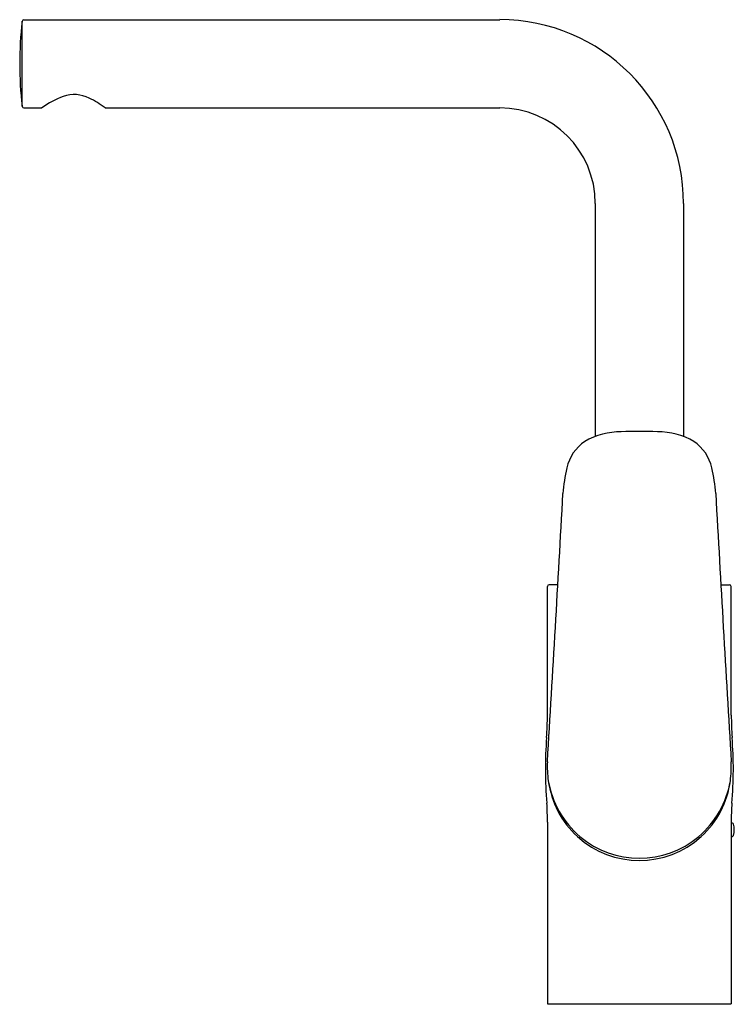
# Model space of a CAD drawing. Units: inches. Extents: x 96.1 to 103.7, y -7.6 to 2.9.
import ezdxf

# ---------------------------------------------------------------- set-up
doc = ezdxf.new("R2010")
doc.units = ezdxf.units.IN
doc.header["$LTSCALE"] = 0.64311
doc.header["$MEASUREMENT"] = 0
doc.layers.get('0').update_dxf_attribs({"color": 255, "linetype": 'CONTINUOUS'})
doc.layers.get('Defpoints').update_dxf_attribs({"linetype": 'CONTINUOUS'})
doc.styles.get("Standard").update_dxf_attribs({"font": 'txt', "width": 0.8})

msp = doc.modelspace()

# ---------------------------------------------------------------- linework, layer by layer
for p, q in [((96.101, 1.988), (96.101, 2.899)), ((96.12, 2.916), (101.216, 2.916)), ((96.12, 1.971), (96.312, 1.971)), ((96.989, 1.971), (101.216, 1.971)), ((102.24, 0.948), (102.24, -1.548)), ((103.184, 0.948), (103.184, -1.548)), ((101.728, -4.531), (101.728, -3.155)), ((101.839, -3.135), (101.747, -3.135)), ((103.585, -3.135), (103.677, -3.135)), ((103.696, -4.531), (103.696, -3.155)), ((101.728, -5.679), (101.728, -7.623)), ((103.696, -5.679), (103.696, -7.623)), ((101.728, -7.623), (103.696, -7.623))]:
    msp.add_line(p, q)
for centre, radius, start, end in [((100.013, 2.444), 3.939, 173.365, 186.635), ((96.12, 2.896), 0.0197, 90.0355, 172.8864), ((101.216, 0.948), 1.969, 0, 90), ((96.661, 1.758), 0.356, 63.5968, 109.7591), ((96.842, 1.254), 0.892, 109.7591, 126.4679), ((96.364, 1.161), 1.023, 52.3809, 63.5968), ((96.12, 1.991), 0.0197, 187.1136, 269.9645), ((101.216, 0.948), 1.024, 0, 90), ((102.52, -2.296), 0.799, 90.1593, 119.442), ((102.712, -5.669), 4.176, 87.3313, 92.6687), ((102.904, -2.296), 0.799, 60.558, 89.8407), ((102.397, -1.989), 0.474, 124.8175, 167.1723), ((103.026, -1.989), 0.474, 12.8277, 55.1825), ((103.769, -2.303), 1.881, 167.1299, 175.5759), ((101.655, -2.303), 1.881, 4.4241, 12.8701), ((-506.943, 31.687), 609.777, 356.547928, 356.818209), ((712.367, 31.687), 609.777, 183.181791, 183.452072), ((101.747, -3.155), 0.0198, 90.155, 179.5463), ((103.676, -3.155), 0.0198, 0.4537, 89.845), ((96.715, -4.468), 5.013, 356.5461, 359.2834), ((108.709, -4.468), 5.013, 180.7166, 183.4539), ((105.858, -5.11), 4.153, 175.3148, 185.0368), ((99.566, -5.11), 4.153, 354.9632, 4.6852), ((102.895, -5.081), 1.169, 177.5025, 187.5358), ((102.528, -5.081), 1.169, 352.4642, 2.4975), ((102.712, -5.104), 0.984, 187.6113, 227.6393), ((102.731, -5.064), 1.009, 189.6788, 229.5167), ((102.693, -5.064), 1.009, 310.4833, 350.3212), ((102.712, -5.104), 0.984, 312.3607, 352.3887), ((97.961, -5.697), 3.767, 0.2808, 3.3971), ((107.463, -5.697), 3.767, 176.6029, 179.7192), ((103.692, -5.717), 0.0348, 32.4189, 82.6918), ((103.503, -5.759), 0.226, 344.6643, 15.6872), ((102.712, -5.104), 0.984, 227.6402, 312.3598), ((102.712, -5.076), 0.988, 229.896, 310.104), ((103.692, -5.8), 0.0348, 277.3082, 327.5811)]:
    msp.add_arc(centre, radius, start, end)

# ---------------------------------------------------------------- texts
at = {"layer": 'Defpoints'}
for tag, p, s in [('MODELNUMBER', (102.701, -7.625), 'K-72278T-4'), ('TRADENAME', (102.701, -7.626), 'ALEO'), ('PRODUCT', (102.701, -7.628), 'BATHROOM SINK FAUCET')]:
    msp.add_attdef(tag, p, s, height=0.001, dxfattribs=at)

doc.saveas('drawing.dxf')
